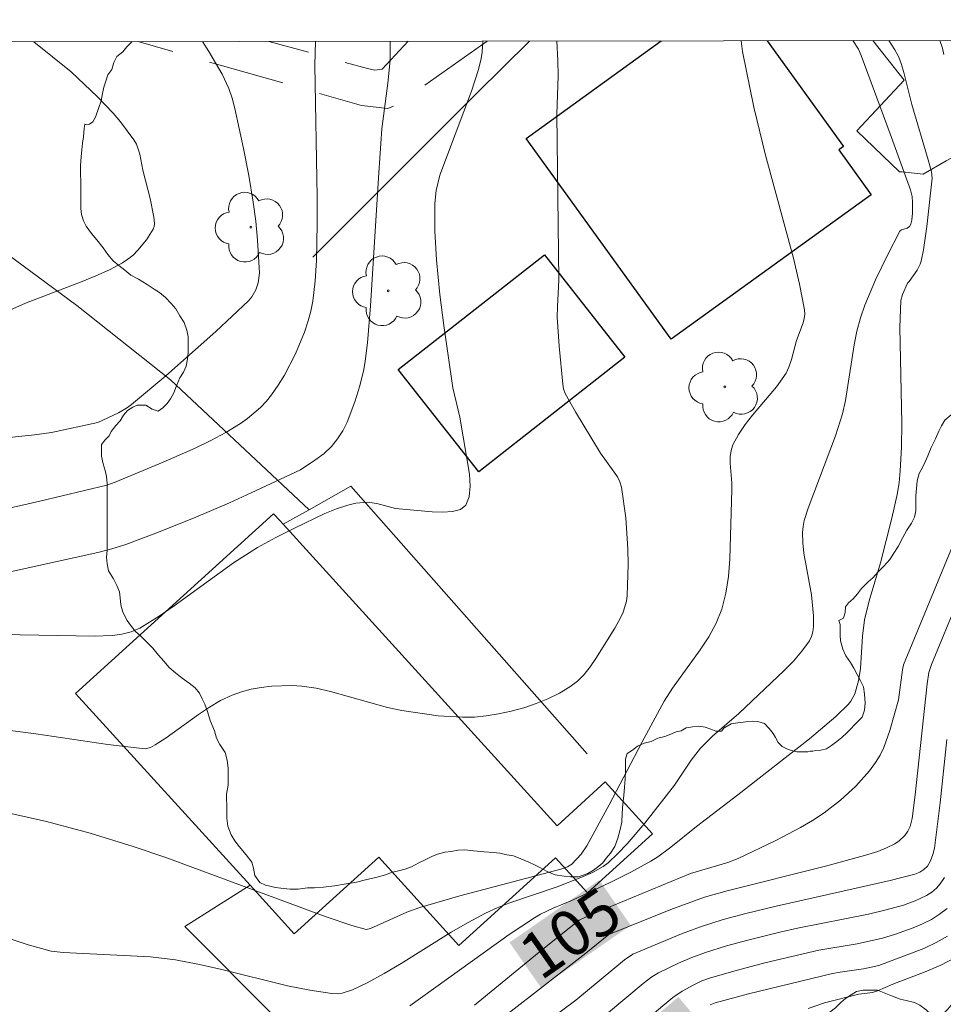
# Model space of a CAD drawing. Units: metres. Extents: x 282630 to 283145, y 1671016 to 1671581.
# Drawn here: x 282660 to 282690, y 1671544 to 1671576 of the extents above; entities that cross this region are included whole.
import ezdxf
from ezdxf.enums import TextEntityAlignment as Align

# ---------------------------------------------------------------- set-up
doc = ezdxf.new("R2010")
doc.units = ezdxf.units.M
doc.header["$MEASUREMENT"] = 0
doc.linetypes.add('HIDDEN', pattern=[0.375, 0.25, -0.125])
for name, color, linetype, lineweight in [('Articulacao', 7, 'Continuous', 18), ('Cerca', 8, 'Cerca', 20), ('Edificacoes', 7, 'Continuous', 30), ('Muro_Grade', 8, 'Continuous', 20), ('Nao_Pavimentada_S_Mfio', 10, 'HIDDEN', 15), ('Topon_Curvas_Mestras_Masc', 255, 'Continuous', 9)]:
    doc.layers.add(name, color=color, linetype=linetype, lineweight=lineweight)
for name, color, linetype, lineweight, true_color in [('Arvores_Isoladas', 7, 'Continuous', 18, 0x00ff33), ('Curvas_Intermediarias', 7, 'Continuous', 9, 0x783c14), ('Curvas_Mestras', 7, 'Continuous', 20, 0x783c14), ('Topon_Curvas_Mestras', 7, 'Continuous', 9, 0x783c14), ('Vegetacao', 7, 'Orla8', 9, 0x00ff33)]:
    doc.layers.add(name, color=color, linetype=linetype, lineweight=lineweight, true_color=true_color)
doc.styles.add('Arial', font='arial.ttf', dxfattribs={"height": 1.5})
doc.styles.get("Standard").update_dxf_attribs({"font": 'arial.ttf'})
doc.linetypes.add('Cerca', pattern='A,10,0,["X",Standard,S=1,R=0,X=0,Y=-0.5],0.1', length=10.1)
doc.linetypes.add('Orla8', pattern='A,6,-0.5,["V",Standard,S=1,R=0,X=-0.5,Y=-1],-0.5,6,-0.5,["V",Standard,S=1,R=0,X=-0.5,Y=-1],-0.5', length=14)

# ---------------------------------------------------------------- blocks, each defined once
blk = doc.blocks.new('Arvore')
at = {"layer": 'Arvores_Isoladas'}
blk.add_lwpolyline([(-0.718, 0.493, 0.872324), (-0.722, -0.551, 0.862983), (0.284, -0.827, 0.900105), (0.89, 0.029, 0.863155), (0.262, 0.861, 0.882486)], format="xyb", close=True, dxfattribs=at)
blk.add_circle((0, 0), 0.0286, dxfattribs=at)

msp = doc.modelspace()

# ---------------------------------------------------------------- linework, layer by layer
at = {"layer": 'Articulacao', "flags": 128}
msp.add_lwpolyline([(282645.616, 1671575.603), (283127.683, 1671576.351), (283128.532, 1671022.084), (282646.489, 1671021.336), (282645.616, 1671575.603)], close=True, dxfattribs=at)
at = {"layer": 'Cerca', "flags": 128}
for points in [[(282669.474, 1671568.56), (282674.85, 1671573.931), (282676.584, 1671575.651)], [(282687.845, 1671575.668), (282688.872, 1671574.369), (282687.321, 1671572.701), (282688.719, 1671571.364), (282688.806, 1671571.364), (282689.492, 1671571.284), (282690.251, 1671571.723), (282693.789, 1671573.587)], [(282645.689, 1671529.418), (282650.276, 1671533.532), (282650.479, 1671533.696), (282651.57, 1671534.582), (282659.193, 1671539.468), (282659.753, 1671539.828), (282668.25, 1671543.619), (282665.281, 1671546.605), (282667.424, 1671547.955), (282661.696, 1671554.25), (282668.184, 1671560.146), (282668.404, 1671559.91)], [(282668.504, 1671559.799), (282668.404, 1671559.91)]]:
    msp.add_lwpolyline(points, dxfattribs=at)
at = {"layer": 'Curvas_Intermediarias', "flags": 128}
for points, elevation in [([(282657.149, 1671562.389), (282660.347, 1671562.731), (282660.903, 1671562.814), (282662.431, 1671563.138), (282663.103, 1671563.455), (282663.395, 1671563.625), (282663.531, 1671563.725), (282664.654, 1671564.664), (282666.301, 1671566.128), (282667.371, 1671567.127), (282667.48, 1671567.257), (282667.603, 1671567.486), (282667.684, 1671567.72), (282667.728, 1671568.031), (282667.664, 1671569.121), (282667.603, 1671569.742), (282667.52, 1671570.36), (282667.374, 1671571.245), (282667.208, 1671572.128), (282666.918, 1671573.441), (282666.83, 1671573.772), (282666.721, 1671574.098), (282666.502, 1671574.56), (282666.063, 1671575.307), (282665.857, 1671575.634)], 97), ([(282660.331, 1671575.626), (282661.55, 1671574.643), (282662.41, 1671573.826), (282662.926, 1671573.282), (282663.168, 1671573), (282663.608, 1671572.412), (282663.691, 1671572.264), (282663.801, 1671571.936), (282663.907, 1671571.413), (282664.137, 1671570.486), (282664.264, 1671569.87), (282664.286, 1671569.664), (282664.276, 1671569.569), (282664.244, 1671569.482), (282664.022, 1671569.127), (282663.74, 1671568.786), (282663.581, 1671568.632), (282663.412, 1671568.495), (282663.234, 1671568.378), (282662.807, 1671568.15), (282662.364, 1671567.946), (282661.908, 1671567.759), (282660.055, 1671567.055), (282657.688, 1671565.998)], 96), ([(282657.777, 1671559.934), (282660.524, 1671560.56), (282662.722, 1671561.084), (282662.991, 1671561.182), (282664.572, 1671561.838), (282665.617, 1671562.295), (282666.128, 1671562.543), (282666.627, 1671562.807), (282667.104, 1671563.101), (282667.334, 1671563.267), (282667.761, 1671563.635), (282667.953, 1671563.836), (282668.125, 1671564.049), (282668.342, 1671564.362), (282668.545, 1671564.691), (282668.905, 1671565.385), (282669.202, 1671566.106), (282669.324, 1671566.469), (282669.411, 1671566.788), (282669.477, 1671567.114), (282669.559, 1671567.782), (282669.596, 1671568.456), (282669.62, 1671569.657), (282669.619, 1671570.524), (282669.544, 1671574.861), (282669.561, 1671575.64)], 98), ([(282658.296, 1671553.203), (282660.396, 1671552.927), (282662.75, 1671552.577), (282663.981, 1671552.433), (282664.152, 1671552.476), (282664.311, 1671552.559), (282664.672, 1671552.794), (282665.727, 1671553.562), (282666.084, 1671553.802), (282666.451, 1671554.018), (282666.831, 1671554.196), (282667.136, 1671554.303), (282667.455, 1671554.388), (282667.784, 1671554.449), (282668.117, 1671554.489), (282668.786, 1671554.508), (282669.112, 1671554.488), (282669.584, 1671554.422), (282670.052, 1671554.318), (282671.923, 1671553.786), (282672.396, 1671553.691), (282673.584, 1671553.52), (282674.382, 1671553.469), (282674.776, 1671553.476), (282675.164, 1671553.514), (282675.571, 1671553.581), (282675.984, 1671553.671), (282676.395, 1671553.782), (282676.799, 1671553.917), (282677.19, 1671554.075), (282677.563, 1671554.258), (282677.91, 1671554.464), (282678.153, 1671554.652), (282678.373, 1671554.875), (282678.576, 1671555.125), (282678.764, 1671555.392), (282679.381, 1671556.387), (282679.571, 1671556.732), (282679.652, 1671556.911), (282679.767, 1671557.279), (282679.792, 1671557.466), (282679.824, 1671558.476), (282679.814, 1671558.99), (282679.742, 1671560.014), (282679.596, 1671561.011), (282679.545, 1671561.186), (282679.465, 1671561.351), (282679.365, 1671561.511), (282678.914, 1671562.132), (282678.091, 1671563.493), (282677.754, 1671564.09), (282677.704, 1671564.237), (282677.677, 1671564.39), (282677.554, 1671565.646), (282677.496, 1671566.592), (282677.5, 1671566.938), (282677.546, 1671567.806), (282677.48, 1671573.247), (282677.521, 1671574.513), (282677.516, 1671575.018), (282677.478, 1671575.652)], 101), ([(282672.014, 1671575.644), (282672.01, 1671575.022), (282671.934, 1671574.274), (282671.741, 1671572.776), (282671.639, 1671571.332), (282671.372, 1671566.964), (282671.269, 1671565.748), (282671.195, 1671565.145), (282671.15, 1671564.875), (282671.024, 1671564.339), (282670.86, 1671563.813), (282670.607, 1671563.154), (282670.461, 1671562.869), (282670.288, 1671562.6), (282670.09, 1671562.355), (282669.845, 1671562.125), (282669.571, 1671561.921), (282669.073, 1671561.585), (282667.455, 1671560.828), (282666.742, 1671560.505), (282665.564, 1671560.004), (282664.327, 1671559.506), (282663.346, 1671559.135), (282662.888, 1671558.993), (282662.423, 1671558.874), (282658.895, 1671558.093)], 99), ([(282683.524, 1671575.662), (282683.572, 1671575.31), (282683.945, 1671573.484), (282684.326, 1671571.909), (282685.238, 1671568.524), (282685.436, 1671567.679), (282685.604, 1671566.833), (282685.613, 1671566.689), (282685.594, 1671566.545), (282685.555, 1671566.402), (282685.344, 1671565.828), (282685.18, 1671565.2), (282685.093, 1671564.958), (282684.998, 1671564.754), (282684.68, 1671564.309), (282683.898, 1671563.381), (282683.654, 1671563.067), (282683.435, 1671562.744), (282683.255, 1671562.408), (282683.193, 1671562.218), (282683.168, 1671562.016), (282683.17, 1671561.804), (282683.225, 1671561.151), (282683.223, 1671560.938), (282683.157, 1671558.654), (282683.111, 1671558.091), (282683.027, 1671557.541), (282682.891, 1671557.009), (282682.707, 1671556.55), (282682.466, 1671556.11), (282682.186, 1671555.684), (282681.274, 1671554.425), (282681.003, 1671553.992), (282680.264, 1671552.644), (282679.194, 1671550.6), (282678.459, 1671549.251), (282678.274, 1671548.974), (282677.974, 1671548.65), (282677.83, 1671548.56), (282677.609, 1671548.485), (282674.302, 1671547.61), (282672.988, 1671547.233), (282672.559, 1671547.074), (282671.371, 1671546.539), (282671.228, 1671546.501), (282670.759, 1671546.636), (282669.914, 1671546.925), (282664.653, 1671548.872), (282663.584, 1671549.232), (282662.17, 1671549.668), (282660.741, 1671550.044), (282659.471, 1671550.336)], 102), ([(282687.183, 1671575.667), (282687.372, 1671575.384), (282687.461, 1671575.182), (282688.414, 1671572.609), (282689.079, 1671570.771), (282689.132, 1671570.547), (282689.147, 1671570.357), (282689.142, 1671570.008), (282689.12, 1671569.779), (282689.094, 1671569.641), (282689.043, 1671569.568), (282688.973, 1671569.511), (282688.784, 1671569.459), (282688.731, 1671569.415), (282688.322, 1671568.628), (282687.927, 1671567.819), (282687.581, 1671566.991), (282687.437, 1671566.57), (282687.318, 1671566.131), (282687.229, 1671565.683), (282686.95, 1671563.864), (282686.849, 1671563.419), (282686.623, 1671562.697), (282685.728, 1671560.327), (282685.596, 1671559.928), (282685.554, 1671559.727), (282685.536, 1671559.524), (282685.546, 1671559.187), (282685.585, 1671558.848), (282685.833, 1671557.484), (282685.895, 1671556.796), (282685.9, 1671556.443), (282685.88, 1671556.275), (282685.837, 1671556.118), (282685.765, 1671555.976), (282685.518, 1671555.637), (282685.239, 1671555.313), (282684.936, 1671554.999), (282683.444, 1671553.594), (282682.587, 1671552.852), (282682.189, 1671552.456), (282681.888, 1671552.066), (282681.344, 1671551.236), (282680.361, 1671549.992), (282679.782, 1671549.316), (282679.478, 1671548.996), (282679.161, 1671548.694), (282679.005, 1671548.57), (282678.652, 1671548.371), (282678.269, 1671548.212), (282677.495, 1671547.911), (282675.909, 1671547.366), (282675.521, 1671547.213), (282675.143, 1671547.039), (282674.575, 1671546.738), (282674.018, 1671546.415), (282672.372, 1671545.395), (282671.819, 1671545.066), (282671.257, 1671544.756), (282670.777, 1671544.524), (282670.442, 1671544.419), (282670.273, 1671544.397), (282670.104, 1671544.402), (282669.374, 1671544.513), (282668.643, 1671544.662), (282666.445, 1671545.205), (282665.709, 1671545.373), (282664.971, 1671545.513), (282664.152, 1671545.609), (282661.29, 1671545.751), (282660.899, 1671545.795), (282660.144, 1671546.005), (282659.584, 1671546.191)], 103), ([(282672.664, 1671544.007), (282675.917, 1671546.339), (282676.746, 1671546.894), (282676.944, 1671547.011), (282677.358, 1671547.208), (282677.998, 1671547.472), (282679.231, 1671548.051), (282679.908, 1671548.383), (282680.565, 1671548.746), (282680.79, 1671548.89), (282681.22, 1671549.209), (282682.056, 1671549.883), (282683.414, 1671550.921), (282685.764, 1671552.76), (282686.632, 1671553.497), (282687.039, 1671553.885), (282687.127, 1671553.991), (282687.257, 1671554.241), (282687.372, 1671554.661), (282687.44, 1671555.063), (282687.506, 1671556.132), (282687.571, 1671556.662), (282687.723, 1671557.291), (282688.097, 1671558.538), (282688.472, 1671560.002), (282688.643, 1671560.773), (282688.705, 1671561.16), (282688.745, 1671561.55), (282688.782, 1671562.33), (282688.79, 1671563.114), (282688.735, 1671566.255), (282688.762, 1671567.136), (282688.818, 1671567.332), (282688.981, 1671567.711), (282689.04, 1671567.761), (282689.293, 1671568.131), (282689.394, 1671568.327), (282689.425, 1671568.431), (282689.502, 1671568.805), (282689.62, 1671569.567), (282689.789, 1671571.157), (282689.764, 1671571.358), (282689.655, 1671571.759), (282689.12, 1671573.568), (282688.864, 1671574.621), (282688.787, 1671574.878), (282688.692, 1671575.126), (282688.571, 1671575.36), (282688.372, 1671575.669)], 104), ([(282674.467, 1671542.646), (282678.432, 1671545.733), (282679.183, 1671546.338), (282681.224, 1671547.157), (282682.325, 1671547.563), (282683.072, 1671547.773), (282686.29, 1671548.586), (282687.571, 1671548.929), (282688.011, 1671549.067), (282688.296, 1671549.181), (282688.567, 1671549.316), (282688.709, 1671549.41), (282688.896, 1671549.592), (282688.993, 1671549.73), (282689.065, 1671549.887), (282689.129, 1671550.147), (282689.23, 1671550.929), (282689.624, 1671554.568), (282689.685, 1671554.932), (282689.767, 1671555.195), (282690.654, 1671557.347)], 106), ([(282690.266, 1671552.734), (282690.055, 1671550.656), (282689.866, 1671549.172), (282689.814, 1671548.961), (282689.737, 1671548.76), (282689.632, 1671548.585), (282689.521, 1671548.475), (282689.381, 1671548.388), (282689.226, 1671548.323), (282688.409, 1671548.114), (282684.679, 1671547.271), (282683.684, 1671547.032), (282682.935, 1671546.833), (282682.196, 1671546.599), (282681.57, 1671546.365), (282679.977, 1671545.692), (282679.704, 1671545.511), (282678.106, 1671544.183), (282674.528, 1671541.526)], 107), ([(282678.569, 1671543.279), (282680.308, 1671544.736), (282680.591, 1671544.952), (282680.819, 1671545.088), (282681.468, 1671545.397), (282681.909, 1671545.586), (282682.358, 1671545.751), (282683.047, 1671545.965), (282683.745, 1671546.155), (282684.798, 1671546.415), (282685.377, 1671546.546), (282687.707, 1671547.014), (282688.282, 1671547.15), (282688.849, 1671547.308), (282689.235, 1671547.442), (282689.609, 1671547.624), (282689.779, 1671547.735), (282689.93, 1671547.86), (282690.057, 1671548.001), (282690.198, 1671548.213)], 108), ([(282690.279, 1671547.198), (282690.036, 1671547.006), (282689.764, 1671546.839), (282689.471, 1671546.692), (282689.166, 1671546.563), (282688.558, 1671546.34), (282688.158, 1671546.217), (282687.333, 1671546.039), (282686.075, 1671545.825), (282684.306, 1671545.411), (282683.407, 1671545.177), (282682.517, 1671544.92), (282682.241, 1671544.819), (282681.973, 1671544.695), (282681.587, 1671544.481), (282681.289, 1671544.273), (282677.892, 1671541.447)], 109), ([(282690.551, 1671545.591), (282690.071, 1671545.338), (282689.557, 1671545.118), (282688.504, 1671544.71), (282688.002, 1671544.493), (282687.833, 1671544.442), (282687.385, 1671544.381), (282686.263, 1671544.097), (282685.724, 1671543.91)], 111)]:
    msp.add_lwpolyline(points, dxfattribs=dict(at, elevation=elevation))
at = {"layer": 'Curvas_Mestras', "flags": 128}
for points, elevation in [([(282659.273, 1671556.18), (282662.309, 1671556.131), (282662.911, 1671556.152), (282663.215, 1671556.191), (282663.515, 1671556.272), (282663.799, 1671556.392), (282664.434, 1671556.786), (282664.927, 1671557.125), (282666.875, 1671558.531), (282667.668, 1671559.037), (282668.268, 1671559.364), (282668.881, 1671559.67), (282669.869, 1671560.15), (282670.25, 1671560.306), (282670.629, 1671560.425), (282670.885, 1671560.487), (282671.269, 1671560.524), (282671.574, 1671560.477), (282672.186, 1671560.313), (282673.394, 1671560.208), (282673.746, 1671560.194), (282674.061, 1671560.216), (282674.317, 1671560.288), (282674.491, 1671560.429), (282674.603, 1671560.7), (282674.638, 1671561.045), (282674.613, 1671561.442), (282674.304, 1671563.318), (282674.069, 1671564.277), (282673.773, 1671566.317), (282673.647, 1671567.34), (282673.535, 1671568.474), (282673.483, 1671569.409), (282673.478, 1671570.32), (282673.522, 1671570.75), (282673.648, 1671571.256), (282674.685, 1671574.003), (282674.913, 1671574.714), (282674.998, 1671575.074), (282675.032, 1671575.29), (282675.051, 1671575.649)], 100), ([(282690.176, 1671575.207), (282690.131, 1671575.421), (282690.044, 1671575.672)], 105), ([(282674.78, 1671544.019), (282677.024, 1671545.862), (282678.212, 1671546.807), (282678.396, 1671546.904), (282679.006, 1671547.167), (282681.862, 1671548.347), (282683.087, 1671548.699), (282683.425, 1671548.83), (282684.665, 1671549.422), (282685.474, 1671549.853), (282685.865, 1671550.087), (282686.243, 1671550.337), (282686.782, 1671550.747), (282687.289, 1671551.208), (282687.739, 1671551.713), (282687.935, 1671551.98), (282688.081, 1671552.223), (282688.205, 1671552.481), (282688.403, 1671553.03), (282688.684, 1671554.035), (282688.815, 1671555.023), (282688.85, 1671555.191), (282690.685, 1671559.635)], 105), ([(282690.294, 1671546.291), (282689.918, 1671546.076), (282689.514, 1671545.887), (282688.037, 1671545.32), (282687.539, 1671545.216), (282686.774, 1671545.109), (282686.523, 1671545.059), (282683.768, 1671544.392), (282682.673, 1671544.102), (282682.51, 1671544.037)], 110)]:
    msp.add_lwpolyline(points, dxfattribs=dict(at, elevation=elevation))
at = {"layer": 'Edificacoes', "flags": 128}
msp.add_lwpolyline([(282684.377, 1671575.663), (282686.884, 1671572.194), (282686.727, 1671572.081), (282687.79, 1671570.609), (282681.227, 1671565.871), (282676.473, 1671572.455), (282680.907, 1671575.658)], dxfattribs=at)
for points in [[(282674.917, 1671561.52), (282672.28, 1671564.879), (282677.072, 1671568.639), (282679.71, 1671565.277)], [(282667.424, 1671547.955), (282661.696, 1671554.25), (282668.184, 1671560.146), (282668.404, 1671559.91), (282668.504, 1671559.799), (282677.486, 1671549.911), (282679.066, 1671551.346), (282680.613, 1671549.643), (282678.482, 1671547.706), (282677.434, 1671548.859), (282674.271, 1671545.984), (282671.638, 1671548.881), (282668.866, 1671546.362)]]:
    msp.add_lwpolyline(points, close=True, dxfattribs=at)
at = {"layer": 'Muro_Grade', "flags": 128}
for points in [[(282669.36, 1671560.278), (282664.805, 1671564.54), (282661.739, 1671566.971), (282654.938, 1671571.994), (282651.948, 1671574.219), (282649.619, 1671575.609)], [(282678.478, 1671552.271), (282670.726, 1671561.044), (282669.36, 1671560.278)], [(282669.36, 1671560.278), (282668.504, 1671559.799)]]:
    msp.add_lwpolyline(points, dxfattribs=at)
at = {"layer": 'Nao_Pavimentada_S_Mfio', "ltscale": 10, "flags": 128}
for points in [[(282675.194, 1671575.649), (282672.255, 1671573.567), (282671.933, 1671573.433), (282671.076, 1671573.538), (282663.749, 1671575.631)], [(282672.603, 1671575.645), (282671.748, 1671574.725), (282671.51, 1671574.698), (282671.268, 1671574.752), (282668.03, 1671575.638)]]:
    msp.add_lwpolyline(points, dxfattribs=at)
at = {"layer": 'Topon_Curvas_Mestras_Masc'}
for points in [[(282676.96, 1671544.598, 105), (282679.903, 1671546.644, 105), (282675.929, 1671546.08, 105), (282678.873, 1671548.127, 105)], [(282676.96, 1671544.598, 105), (282679.903, 1671546.644, 105), (282675.929, 1671546.08, 105), (282678.873, 1671548.127, 105)], [(282679.864, 1671540.614, 110), (282682.623, 1671542.904, 110), (282678.711, 1671542.004, 110), (282681.47, 1671544.293, 110)], [(282679.864, 1671540.614, 110), (282682.623, 1671542.904, 110), (282678.711, 1671542.004, 110), (282681.47, 1671544.293, 110)]]:
    msp.add_solid(points, dxfattribs=at)
at = {"layer": 'Vegetacao', "flags": 128}
for points in [[(282663.553, 1671575.631), (282663.379, 1671575.456), (282663.245, 1671575.3), (282663.044, 1671575.143), (282662.954, 1671574.942), (282662.887, 1671574.718), (282662.754, 1671574.539), (282662.687, 1671574.338), (282662.62, 1671574.137), (282662.575, 1671573.935), (282662.531, 1671573.689), (282662.464, 1671573.466), (282662.352, 1671573.153), (282662.263, 1671572.996), (282662.151, 1671572.929), (282662.062, 1671572.907), (282661.995, 1671572.929), (282661.973, 1671572.795), (282661.951, 1671572.504), (282661.928, 1671572.303), (282661.906, 1671572.079), (282661.884, 1671571.856), (282661.862, 1671571.565), (282661.862, 1671571.297), (282661.863, 1671571.029), (282661.863, 1671570.805), (282661.863, 1671570.604), (282661.863, 1671570.38), (282661.863, 1671570.157), (282661.886, 1671569.956), (282661.953, 1671569.755), (282662.043, 1671569.576), (282662.22, 1671569.333), (282662.397, 1671569.133), (282662.596, 1671568.869), (282662.753, 1671568.646), (282662.932, 1671568.445), (282663.111, 1671568.288), (282663.312, 1671568.132), (282663.513, 1671567.976), (282663.759, 1671567.842), (282664.048, 1671567.664), (282664.271, 1671567.509), (282664.446, 1671567.4), (282664.647, 1671567.243), (282664.826, 1671567.042), (282664.983, 1671566.864), (282665.117, 1671566.64), (282665.252, 1671566.417), (282665.341, 1671566.171), (282665.386, 1671565.947), (282665.386, 1671565.679), (282665.387, 1671565.433), (282665.365, 1671565.21), (282665.32, 1671564.986), (282665.231, 1671564.785), (282665.119, 1671564.606), (282665.008, 1671564.337), (282664.918, 1671564.114), (282664.807, 1671563.913), (282664.695, 1671563.756), (282664.561, 1671563.622), (282664.405, 1671563.51), (282664.204, 1671563.577), (282664.002, 1671563.711), (282663.891, 1671563.71), (282663.801, 1671563.71), (282663.712, 1671563.71), (282663.578, 1671563.643), (282663.399, 1671563.531), (282663.265, 1671563.375), (282663.153, 1671563.196), (282663.019, 1671563.039), (282662.863, 1671562.838), (282662.796, 1671562.703), (282662.662, 1671562.569), (282662.55, 1671562.413), (282662.551, 1671562.234), (282662.551, 1671562.033), (282662.596, 1671561.787), (282662.663, 1671561.563), (282662.708, 1671561.362), (282662.73, 1671561.139), (282662.731, 1671560.915), (282662.731, 1671560.692), (282662.731, 1671560.446), (282662.731, 1671560.222), (282662.732, 1671559.954), (282662.732, 1671559.753), (282662.732, 1671559.596), (282662.732, 1671559.395), (282662.732, 1671559.171), (282662.732, 1671558.948), (282662.71, 1671558.724), (282662.733, 1671558.501), (282662.778, 1671558.277), (282662.935, 1671558.009), (282663.047, 1671557.786), (282663.136, 1671557.585), (282663.159, 1671557.383), (282663.181, 1671557.16), (282663.249, 1671556.914), (282663.383, 1671556.646), (282663.495, 1671556.49), (282663.652, 1671556.288), (282663.853, 1671556.11), (282664.054, 1671555.909), (282664.233, 1671555.73), (282664.412, 1671555.507), (282664.591, 1671555.306), (282664.77, 1671555.105), (282664.972, 1671554.926), (282665.195, 1671554.747), (282665.419, 1671554.591), (282665.62, 1671554.435), (282665.755, 1671554.256), (282665.844, 1671554.077), (282665.934, 1671553.899), (282666.024, 1671553.653), (282666.113, 1671553.362), (282666.248, 1671553.027), (282666.315, 1671552.781), (282666.427, 1671552.58), (282666.606, 1671552.312), (282666.673, 1671552.066), (282666.7, 1671551.792), (282666.7, 1671551.455), (282666.7, 1671551.24), (282666.651, 1671550.945), (282666.652, 1671550.417), (282666.652, 1671550.156), (282666.69, 1671549.894), (282666.801, 1671549.616), (282666.914, 1671549.411), (282667.063, 1671549.224), (282667.289, 1671548.958), (282667.473, 1671548.713), (282667.532, 1671548.518), (282667.57, 1671548.275), (282667.737, 1671548.052), (282667.921, 1671547.96), (282668.251, 1671547.887), (282668.513, 1671547.85), (282668.729, 1671547.83), (282668.998, 1671547.83), (282669.302, 1671547.875), (282669.535, 1671547.876), (282669.829, 1671547.899), (282670.188, 1671547.944), (282670.576, 1671548.003), (282670.909, 1671548.059), (282671.209, 1671548.139), (282671.548, 1671548.207), (282671.862, 1671548.297), (282672.06, 1671548.375), (282672.284, 1671548.431), (282672.508, 1671548.487), (282672.713, 1671548.562), (282672.955, 1671548.693), (282673.16, 1671548.786), (282673.384, 1671548.898), (282673.57, 1671548.973), (282673.812, 1671549.048), (282674.019, 1671549.067), (282674.241, 1671549.104), (282674.465, 1671549.123), (282674.744, 1671549.086), (282675.098, 1671549.049), (282675.392, 1671549.031), (282675.612, 1671549.013), (282675.838, 1671548.957), (282676.059, 1671548.921), (282676.3, 1671548.828), (282676.562, 1671548.72), (282676.744, 1671548.629), (282676.925, 1671548.539), (282677.161, 1671548.411), (282677.429, 1671548.3), (282677.72, 1671548.255), (282677.924, 1671548.233), (282678.194, 1671548.233), (282678.496, 1671548.339), (282678.682, 1671548.451), (282678.853, 1671548.58), (282678.987, 1671548.692), (282679.1, 1671548.85), (282679.238, 1671549.006), (282679.386, 1671549.229), (282679.478, 1671549.504), (282679.552, 1671549.782), (282679.607, 1671550.025), (282679.626, 1671550.322), (282679.644, 1671550.622), (282679.681, 1671550.902), (282679.699, 1671551.18), (282679.717, 1671551.44), (282679.736, 1671551.703), (282679.736, 1671551.926), (282679.736, 1671552.093), (282679.792, 1671552.28), (282679.959, 1671552.392), (282680.126, 1671552.522), (282680.349, 1671552.615), (282680.571, 1671552.671), (282680.794, 1671552.783), (282681.018, 1671552.839), (282681.222, 1671552.914), (282681.39, 1671552.988), (282681.557, 1671553.026), (282681.725, 1671553.12), (282681.93, 1671553.157), (282682.135, 1671553.176), (282682.34, 1671553.139), (282682.526, 1671553.083), (282682.694, 1671553.009), (282682.88, 1671553.009), (282682.988, 1671553.153)], [(282682.988, 1671553.153), (282682.992, 1671553.137), (282683.195, 1671553.248), (282683.419, 1671553.286), (282683.68, 1671553.323), (282683.885, 1671553.342), (282684.072, 1671553.324), (282684.296, 1671553.268), (282684.444, 1671553.1), (282684.575, 1671552.933), (282684.65, 1671552.802), (282684.743, 1671552.635), (282684.873, 1671552.505), (282685.022, 1671552.43), (282685.172, 1671552.374), (282685.357, 1671552.337), (282685.451, 1671552.337), (282685.544, 1671552.338), (282685.619, 1671552.338), (282685.712, 1671552.338), (282685.786, 1671552.356), (282685.88, 1671552.356), (282685.973, 1671552.375), (282686.141, 1671552.394), (282686.327, 1671552.431), (282686.494, 1671552.543), (282686.662, 1671552.674), (282686.829, 1671552.805), (282686.996, 1671552.953), (282687.127, 1671553.084), (282687.239, 1671553.215), (282687.388, 1671553.364), (282687.499, 1671553.476), (282687.574, 1671553.699), (282687.592, 1671553.943), (282687.573, 1671554.223), (282687.536, 1671554.464), (282687.443, 1671554.668), (282687.331, 1671554.872), (282687.219, 1671555.078), (282687.108, 1671555.263), (282686.96, 1671555.485), (282686.859, 1671555.703), (282686.787, 1671555.975), (282686.768, 1671556.162), (282686.768, 1671556.349), (282686.768, 1671556.516), (282686.73, 1671556.646), (282686.879, 1671556.721), (282686.935, 1671556.907), (282686.953, 1671557.094), (282687.046, 1671557.224), (282687.195, 1671557.355), (282687.336, 1671557.516), (282687.471, 1671557.692), (282687.687, 1671557.909), (282687.844, 1671558.043), (282688.022, 1671558.244), (282688.201, 1671558.423), (282688.402, 1671558.647), (282688.536, 1671558.848), (282688.67, 1671559.072), (282688.826, 1671559.363), (282688.96, 1671559.609), (282689.116, 1671559.833), (282689.206, 1671560.034), (282689.25, 1671560.235), (282689.25, 1671560.503), (282689.25, 1671560.727), (282689.272, 1671560.973), (282689.294, 1671561.219), (282689.361, 1671561.465), (282689.472, 1671561.666), (282689.562, 1671561.845), (282689.651, 1671562.046), (282689.762, 1671562.315), (282689.896, 1671562.605), (282690.008, 1671562.851), (282690.097, 1671563.03), (282690.209, 1671563.209), (282690.41, 1671563.388), (282690.544, 1671563.545), (282690.678, 1671563.724), (282690.789, 1671563.947), (282690.923, 1671564.283), (282690.967, 1671564.484), (282691.034, 1671564.842), (282691.123, 1671565.177), (282691.324, 1671565.312), (282691.548, 1671565.312), (282691.794, 1671565.29), (282692.062, 1671565.245), (282692.308, 1671565.223), (282692.509, 1671565.38), (282692.621, 1671565.559), (282692.688, 1671565.738), (282692.822, 1671565.917), (282693.067, 1671566.051), (282693.358, 1671566.118), (282693.626, 1671566.253), (282693.849, 1671566.409), (282694.006, 1671566.611), (282694.072, 1671566.879), (282694.072, 1671567.125), (282694.072, 1671567.348), (282694.072, 1671567.55), (282694.072, 1671567.751), (282694.049, 1671567.974), (282694.049, 1671568.31), (282694.004, 1671568.6), (282693.914, 1671568.779), (282693.892, 1671568.98), (282693.891, 1671569.233), (282693.921, 1671569.53), (282694.083, 1671569.829), (282694.425, 1671570.081), (282694.666, 1671570.257), (282694.889, 1671570.324), (282695.09, 1671570.369), (282695.269, 1671570.391), (282695.538, 1671570.347), (282695.739, 1671570.28), (282696.007, 1671570.191), (282696.298, 1671570.079), (282696.499, 1671569.945), (282696.656, 1671569.789), (282696.79, 1671569.633), (282696.857, 1671569.409), (282696.814, 1671569.189), (282696.769, 1671568.943), (282696.658, 1671568.787), (282696.591, 1671568.608), (282696.568, 1671568.474), (282696.569, 1671568.384), (282696.636, 1671568.228), (282696.725, 1671568.094), (282696.748, 1671567.87), (282696.748, 1671567.647), (282696.815, 1671567.446), (282696.994, 1671567.267), (282697.129, 1671567.066), (282697.174, 1671566.82), (282697.196, 1671566.596), (282697.263, 1671566.395), (282697.353, 1671566.194), (282697.353, 1671566.015), (282697.353, 1671565.792), (282697.421, 1671565.546), (282697.51, 1671565.345), (282697.6, 1671565.144), (282697.667, 1671564.943), (282697.69, 1671564.697), (282697.69, 1671564.451), (282697.623, 1671564.227), (282697.623, 1671564.004), (282697.624, 1671563.78), (282697.624, 1671563.579), (282697.624, 1671563.378), (282697.624, 1671563.154), (282697.624, 1671562.908), (282697.49, 1671562.752), (282697.289, 1671562.617), (282697.088, 1671562.505), (282696.91, 1671562.349), (282696.708, 1671562.147), (282696.552, 1671561.924), (282696.418, 1671561.678), (282696.284, 1671561.454), (282696.195, 1671561.208), (282696.195, 1671560.962), (282696.218, 1671560.739), (282696.263, 1671560.537), (282696.285, 1671560.336), (282696.33, 1671560.09), (282696.353, 1671559.867), (282696.398, 1671559.666), (282696.487, 1671559.465), (282696.555, 1671559.219), (282696.622, 1671559.018), (282696.712, 1671558.817), (282696.734, 1671558.593), (282696.712, 1671558.369), (282696.623, 1671558.146), (282696.511, 1671557.967), (282696.377, 1671557.766), (282696.221, 1671557.475), (282696.065, 1671557.229), (282695.953, 1671557.027), (282695.752, 1671556.804), (282695.529, 1671556.558), (282695.373, 1671556.289), (282695.239, 1671555.998), (282695.127, 1671555.685), (282695.083, 1671555.462), (282695.016, 1671555.216), (282694.949, 1671554.925), (282694.905, 1671554.657), (282694.86, 1671554.411), (282694.771, 1671554.21), (282694.615, 1671553.986), (282694.458, 1671553.829), (282694.28, 1671553.673), (282694.101, 1671553.583), (282693.9, 1671553.493), (282693.743, 1671553.426), (282693.501, 1671553.294), (282693.24, 1671553.097), (282692.983, 1671552.922), (282692.796, 1671552.828), (282692.574, 1671552.736), (282692.369, 1671552.642), (282692.128, 1671552.53), (282691.923, 1671552.4), (282691.755, 1671552.288), (282691.606, 1671552.082), (282691.532, 1671551.877), (282691.532, 1671551.635), (282691.551, 1671551.412), (282691.681, 1671551.245), (282691.867, 1671551.133), (282692.034, 1671551.078), (282692.165, 1671550.984), (282692.296, 1671550.872), (282692.464, 1671550.761), (282692.613, 1671550.686), (282692.78, 1671550.575), (282692.947, 1671550.427), (282693.096, 1671550.296), (282693.265, 1671550.091), (282693.209, 1671549.869), (282693.265, 1671549.85), (282693.414, 1671549.832), (282693.526, 1671549.832), (282693.694, 1671549.813), (282693.879, 1671549.758), (282694.029, 1671549.664), (282694.179, 1671549.477), (282694.291, 1671549.347), (282694.384, 1671549.217), (282694.533, 1671549.068), (282694.664, 1671548.9), (282694.869, 1671548.714), (282694.999, 1671548.585), (282695.148, 1671548.38), (282695.279, 1671548.156), (282695.372, 1671547.952), (282695.466, 1671547.747), (282695.559, 1671547.541), (282695.596, 1671547.412), (282695.634, 1671547.28), (282695.69, 1671547.113), (282695.746, 1671546.852), (282695.783, 1671546.667), (282695.821, 1671546.443), (282695.84, 1671546.163), (282695.858, 1671545.922), (282695.896, 1671545.681), (282696.026, 1671545.458), (282696.252, 1671545.232), (282696.475, 1671545.047), (282696.662, 1671544.917), (282696.866, 1671544.693), (282697.053, 1671544.47), (282697.184, 1671544.283), (282697.352, 1671544.134), (282697.575, 1671544.079), (282697.816, 1671544.098), (282698.04, 1671544.154), (282698.303, 1671544.21), (282698.507, 1671544.266), (282698.712, 1671544.341), (282698.917, 1671544.434), (282699.141, 1671544.565), (282699.382, 1671544.714), (282699.642, 1671544.844), (282699.865, 1671544.938), (282700.089, 1671544.975), (282700.312, 1671544.976), (282700.554, 1671544.957), (282700.834, 1671544.939), (282701.113, 1671544.921), (282701.318, 1671544.884), (282701.504, 1671544.791), (282701.653, 1671544.66), (282701.839, 1671544.474), (282702.008, 1671544.306), (282702.14, 1671544.175), (282702.214, 1671544.008), (282702.307, 1671543.859), (282702.419, 1671543.728), (282702.494, 1671543.561), (282702.55, 1671543.356), (282702.55, 1671543.186), (282702.483, 1671542.962), (282702.394, 1671542.695), (282702.331, 1671542.481), (282702.242, 1671542.235), (282702.153, 1671541.967), (282702.064, 1671541.721), (282701.974, 1671541.542), (282701.885, 1671541.363), (282701.796, 1671541.184), (282701.751, 1671540.96), (282701.729, 1671540.782), (282701.796, 1671540.67), (282701.931, 1671540.469), (282702.087, 1671540.312), (282702.266, 1671540.201), (282702.445, 1671540.067), (282702.624, 1671539.933), (282702.736, 1671539.777), (282702.848, 1671539.598), (282702.982, 1671539.397), (282703.096, 1671539.147), (282703.23, 1671538.883), (282703.318, 1671538.648), (282703.396, 1671538.393), (282703.482, 1671538.129), (282703.501, 1671537.905), (282703.501, 1671537.7), (282703.52, 1671537.457), (282703.539, 1671537.177), (282703.558, 1671536.88), (282703.651, 1671536.694), (282703.763, 1671536.471), (282703.857, 1671536.283), (282703.894, 1671536.079), (282703.913, 1671535.82), (282703.913, 1671535.558), (282703.913, 1671535.26), (282703.895, 1671535.055), (282703.802, 1671534.85), (282703.672, 1671534.627), (282703.542, 1671534.403), (282703.374, 1671534.161), (282703.225, 1671533.955), (282703.132, 1671533.732), (282703.095, 1671533.527), (282703.058, 1671533.285), (282703.039, 1671533.08), (282703.021, 1671532.857), (282703.021, 1671532.54), (282702.984, 1671532.241), (282702.947, 1671532), (282702.867, 1671531.702), (282702.703, 1671531.517), (282702.472, 1671531.323), (282702.287, 1671531.193), (282702.063, 1671531.062), (282701.876, 1671530.95), (282701.653, 1671530.801), (282701.431, 1671530.671), (282701.225, 1671530.577), (282701.02, 1671530.484), (282700.779, 1671530.391), (282700.555, 1671530.335), (282700.35, 1671530.316), (282700.144, 1671530.279), (282699.883, 1671530.241), (282699.564, 1671530.222), (282699.342, 1671530.185), (282699.101, 1671530.147), (282698.896, 1671530.147), (282698.672, 1671530.147), (282698.468, 1671530.165), (282698.244, 1671530.202), (282698.021, 1671530.295), (282697.778, 1671530.407), (282697.554, 1671530.537), (282697.33, 1671530.649), (282697.089, 1671530.797), (282696.827, 1671530.946), (282696.574, 1671531.103), (282696.349, 1671531.266), (282696.163, 1671531.43), (282695.996, 1671531.653), (282695.884, 1671531.914), (282695.828, 1671532.193), (282695.753, 1671532.417), (282695.678, 1671532.622), (282695.567, 1671532.845), (282695.455, 1671533.012), (282695.324, 1671533.198), (282695.231, 1671533.421), (282695.137, 1671533.646), (282695.044, 1671533.832), (282694.876, 1671534.055), (282694.708, 1671534.279), (282694.596, 1671534.484), (282694.559, 1671534.688), (282694.558, 1671534.95), (282694.558, 1671535.285), (282694.576, 1671535.489), (282694.538, 1671535.695), (282694.476, 1671535.926), (282694.43, 1671536.197), (282694.43, 1671536.509), (282694.43, 1671536.713), (282694.43, 1671536.918), (282694.448, 1671537.198), (282694.504, 1671537.458), (282694.578, 1671537.645), (282694.634, 1671537.85), (282694.652, 1671538.017), (282694.633, 1671538.203), (282694.559, 1671538.409), (282694.447, 1671538.595), (282694.354, 1671538.762), (282694.279, 1671538.948), (282694.223, 1671539.152), (282694.167, 1671539.378), (282694.129, 1671539.563), (282694.073, 1671539.712), (282694.017, 1671539.917), (282693.961, 1671540.121), (282693.961, 1671540.344), (282693.961, 1671540.588), (282693.961, 1671540.851), (282693.961, 1671541.129), (282693.979, 1671541.297), (282693.979, 1671541.445), (282693.979, 1671541.521), (282693.979, 1671541.595), (282693.979, 1671541.669), (282693.979, 1671541.762), (282693.979, 1671541.836), (282693.979, 1671541.93), (282693.96, 1671542.079), (282693.96, 1671542.247), (282693.941, 1671542.452), (282693.903, 1671542.676), (282693.829, 1671542.898), (282693.754, 1671543.102), (282693.68, 1671543.36), (282693.623, 1671543.586), (282693.604, 1671543.774), (282693.567, 1671543.904), (282693.511, 1671544.072), (282693.418, 1671544.221), (282693.29, 1671544.411), (282693.18, 1671544.543), (282693.069, 1671544.698), (282692.922, 1671544.846), (282692.698, 1671545.002), (282692.474, 1671545.113), (282692.295, 1671545.18), (282692.096, 1671545.224), (282691.913, 1671545.224), (282691.701, 1671545.163), (282691.534, 1671545.088), (282691.293, 1671544.977), (282691.094, 1671544.851), (282690.937, 1671544.693), (282690.825, 1671544.492), (282690.702, 1671544.33), (282690.53, 1671544.156), (282690.418, 1671544.025), (282690.306, 1671543.894), (282690.232, 1671543.82), (282690.106, 1671543.712), (282689.921, 1671543.66), (282689.744, 1671543.732), (282689.589, 1671543.869), (282689.388, 1671544.026), (282689.209, 1671544.115), (282688.94, 1671544.182), (282688.739, 1671544.226), (282688.493, 1671544.315), (282688.27, 1671544.405), (282688.001, 1671544.516), (282687.755, 1671544.516), (282687.532, 1671544.516), (282687.308, 1671544.471), (282687.13, 1671544.359), (282686.951, 1671544.247), (282686.794, 1671544.113), (282686.616, 1671543.934), (282686.437, 1671543.799), (282686.191, 1671543.665), (282685.968, 1671543.642), (282685.722, 1671543.62), (282685.476, 1671543.553), (282685.23, 1671543.485), (282685.047, 1671543.393), (282684.841, 1671543.256), (282684.606, 1671543.078), (282684.457, 1671542.947), (282684.308, 1671542.779), (282684.214, 1671542.667), (282684.14, 1671542.5), (282684.103, 1671542.239), (282684.103, 1671542), (282684.085, 1671541.769), (282683.996, 1671541.545), (282683.929, 1671541.367), (282683.817, 1671541.165), (282683.728, 1671540.942), (282683.639, 1671540.763), (282683.505, 1671540.606), (282683.304, 1671540.449), (282683.08, 1671540.382), (282682.879, 1671540.382), (282682.655, 1671540.471), (282682.432, 1671540.605), (282682.208, 1671540.761), (282681.984, 1671540.851), (282681.761, 1671540.94), (282681.537, 1671541.051), (282681.649, 1671541.23), (282681.85, 1671541.342), (282682.118, 1671541.499), (282682.162, 1671541.7), (282681.979, 1671541.855), (282681.733, 1671542.039), (282681.558, 1671542.184), (282681.397, 1671542.345), (282681.151, 1671542.64), (282680.95, 1671542.863), (282680.704, 1671543.042), (282680.391, 1671543.198), (282680.1, 1671543.354), (282679.809, 1671543.488), (282679.474, 1671543.6), (282679.228, 1671543.689), (282678.982, 1671543.733), (282678.736, 1671543.733), (282678.49, 1671543.643), (282678.311, 1671543.532), (282678.088, 1671543.33), (282677.999, 1671543.129), (282677.91, 1671542.861), (282677.887, 1671542.57), (282677.955, 1671542.369), (282678.089, 1671542.235), (282678.268, 1671542.123), (282678.492, 1671542.012), (282678.738, 1671541.878), (282678.939, 1671541.721), (282679.118, 1671541.587), (282679.275, 1671541.453), (282679.428, 1671541.322), (282679.599, 1671541.152), (282679.771, 1671541.001), (282679.95, 1671540.845), (282680.174, 1671540.689), (282680.308, 1671540.555), (282680.487, 1671540.421), (282680.666, 1671540.22), (282680.845, 1671540.064), (282680.979, 1671539.885), (282681.114, 1671539.639), (282681.226, 1671539.393), (282681.271, 1671539.17), (282681.316, 1671538.924), (282681.338, 1671538.723), (282681.383, 1671538.432), (282681.45, 1671538.142), (282681.518, 1671537.851), (282681.607, 1671537.583), (282681.63, 1671537.292), (282681.63, 1671537.024), (282681.586, 1671536.756), (282681.474, 1671536.599), (282681.318, 1671536.465), (282681.139, 1671536.331), (282680.938, 1671536.308), (282680.737, 1671536.33), (282680.536, 1671536.352), (282680.267, 1671536.442), (282680.088, 1671536.531), (282679.887, 1671536.687), (282679.73, 1671536.866), (282679.641, 1671537.067), (282679.618, 1671537.268), (282679.574, 1671537.489), (282679.509, 1671537.748), (282679.376, 1671537.991), (282679.242, 1671538.17), (282679.152, 1671538.416), (282679.062, 1671538.595), (282678.973, 1671538.773), (282678.838, 1671538.952), (282678.682, 1671539.086), (282678.481, 1671539.22), (282678.257, 1671539.309), (282678.033, 1671539.398), (282677.787, 1671539.398), (282677.586, 1671539.308), (282677.408, 1671539.152), (282677.274, 1671538.995), (282677.073, 1671538.839), (282676.916, 1671538.704), (282676.76, 1671538.57), (282676.536, 1671538.458), (282676.335, 1671538.391), (282676.157, 1671538.279), (282675.955, 1671538.122), (282675.844, 1671537.943), (282675.755, 1671537.72), (282675.598, 1671537.585), (282675.554, 1671537.384), (282675.509, 1671537.183), (282675.554, 1671536.982), (282675.688, 1671536.825), (282675.689, 1671536.624), (282675.689, 1671536.401), (282675.689, 1671536.177), (282675.645, 1671535.953), (282675.645, 1671535.708), (282675.6, 1671535.484), (282675.556, 1671535.26), (282675.534, 1671535.059), (282675.511, 1671534.836), (282675.489, 1671534.612), (282675.467, 1671534.366), (282675.4, 1671534.075), (282675.311, 1671533.874), (282675.177, 1671533.695), (282674.976, 1671533.606), (282674.73, 1671533.538), (282674.529, 1671533.404), (282674.35, 1671533.27), (282674.082, 1671533.135), (282673.881, 1671533.135), (282673.68, 1671533.18), (282673.456, 1671533.269), (282673.255, 1671533.358), (282673.031, 1671533.447), (282672.763, 1671533.514), (282672.562, 1671533.536), (282672.338, 1671533.558), (282672.092, 1671533.581), (282671.846, 1671533.58), (282671.623, 1671533.58), (282671.422, 1671533.58), (282671.221, 1671533.58), (282671.018, 1671533.625), (282670.791, 1671533.715), (282670.568, 1671533.894), (282670.371, 1671534.047), (282670.09, 1671534.155), (282669.889, 1671534.154), (282669.643, 1671534.109), (282669.374, 1671534.087), (282669.129, 1671534.042), (282668.838, 1671533.885), (282668.771, 1671533.684), (282668.771, 1671533.483), (282668.794, 1671533.282), (282668.884, 1671533.036), (282669.04, 1671532.812), (282669.242, 1671532.589), (282669.398, 1671532.477), (282669.555, 1671532.343), (282669.705, 1671532.193), (282669.808, 1671532.039), (282669.907, 1671531.892), (282670.018, 1671531.714), (282670.108, 1671531.557), (282670.22, 1671531.334), (282670.332, 1671531.088), (282670.376, 1671530.954), (282670.399, 1671530.82), (282670.421, 1671530.686), (282670.444, 1671530.552), (282670.466, 1671530.395), (282670.489, 1671530.082), (282670.534, 1671529.747), (282670.557, 1671529.434), (282670.602, 1671529.211), (282670.669, 1671528.987), (282670.758, 1671528.764), (282670.915, 1671528.518), (282671.139, 1671528.272), (282671.363, 1671527.982), (282671.609, 1671527.691), (282671.877, 1671527.49), (282672.123, 1671527.357), (282672.347, 1671527.29), (282672.571, 1671527.312), (282672.749, 1671527.402), (282672.95, 1671527.514), (282673.129, 1671527.648), (282673.263, 1671527.782), (282673.397, 1671527.917), (282673.576, 1671528.096), (282673.754, 1671528.252), (282673.933, 1671528.431), (282674.089, 1671528.61), (282674.29, 1671528.789), (282674.469, 1671528.991), (282674.67, 1671529.147), (282674.938, 1671529.326), (282675.117, 1671529.438), (282675.296, 1671529.55), (282675.474, 1671529.64), (282675.676, 1671529.685), (282675.877, 1671529.685), (282676.1, 1671529.685), (282676.391, 1671529.663), (282676.704, 1671529.619), (282676.95, 1671529.574), (282677.241, 1671529.507), (282677.442, 1671529.396), (282677.576, 1671529.239), (282677.711, 1671529.038), (282677.755, 1671528.837), (282677.8, 1671528.614), (282677.801, 1671528.368), (282677.801, 1671528.144), (282677.801, 1671527.921), (282677.779, 1671527.72), (282677.757, 1671527.518), (282677.683, 1671527.2), (282677.683, 1671526.854), (282677.683, 1671526.49), (282677.708, 1671526.269), (282677.939, 1671525.845), (282678.126, 1671525.602), (282678.275, 1671525.435), (282678.425, 1671525.229), (282678.536, 1671525.044), (282678.593, 1671524.839), (282678.65, 1671524.582), (282678.692, 1671524.377), (282678.692, 1671524.081), (282678.692, 1671523.838), (282678.674, 1671523.633), (282678.618, 1671523.41), (282678.581, 1671523.186), (282678.507, 1671522.962), (282678.395, 1671522.795), (282678.191, 1671522.701), (282677.967, 1671522.626), (282677.744, 1671522.608), (282677.52, 1671522.57), (282677.297, 1671522.458), (282677.11, 1671522.309), (282676.942, 1671522.141), (282676.793, 1671521.936), (282676.627, 1671521.75), (282676.441, 1671521.639), (282676.235, 1671521.601), (282675.977, 1671521.638), (282675.737, 1671521.712), (282675.569, 1671521.805), (282675.419, 1671521.936), (282675.307, 1671522.121), (282675.232, 1671522.345), (282675.214, 1671522.55), (282675.214, 1671522.754), (282675.213, 1671522.959), (282675.232, 1671523.219), (282675.231, 1671523.461), (282675.231, 1671523.666), (282675.12, 1671523.853), (282674.97, 1671523.983), (282674.803, 1671523.983), (282674.654, 1671523.945), (282674.449, 1671523.908), (282674.245, 1671523.833), (282674.114, 1671523.759), (282674.003, 1671523.61), (282673.928, 1671523.442), (282673.854, 1671523.255), (282673.817, 1671523.051), (282673.705, 1671522.882), (282673.535, 1671522.675), (282673.349, 1671522.45), (282673.163, 1671522.301), (282672.903, 1671522.208), (282672.772, 1671522.171), (282672.623, 1671522.133), (282672.53, 1671522.115), (282672.436, 1671522.114), (282672.344, 1671522.114), (282672.194, 1671522.096), (282672.046, 1671522.077), (282671.823, 1671522.077), (282671.618, 1671522.077), (282671.432, 1671522.132), (282671.245, 1671522.188), (282671.114, 1671522.188), (282670.909, 1671522.244), (282670.815, 1671522.319), (282670.703, 1671522.393), (282670.592, 1671522.504), (282670.443, 1671522.653), (282670.331, 1671522.821), (282670.219, 1671522.97), (282670.088, 1671523.082), (282669.92, 1671523.231), (282669.698, 1671523.23), (282669.464, 1671523.113), (282669.402, 1671522.924), (282669.38, 1671522.79), (282669.38, 1671522.678), (282669.381, 1671522.505), (282669.313, 1671522.256), (282669.228, 1671522.021), (282669.138, 1671521.819), (282669.004, 1671521.663), (282668.759, 1671521.506), (282668.513, 1671521.327), (282668.312, 1671521.17), (282668.111, 1671521.058), (282667.887, 1671521.058), (282667.686, 1671521.058), (282667.44, 1671521.058), (282667.239, 1671521.08), (282667.038, 1671521.102), (282666.837, 1671521.102), (282666.635, 1671521.146), (282666.412, 1671521.213), (282666.21, 1671521.28), (282666.032, 1671521.347), (282665.875, 1671521.459), (282665.607, 1671521.593), (282665.428, 1671521.704), (282665.293, 1671521.861), (282665.137, 1671522.106), (282665.025, 1671522.374), (282664.98, 1671522.576), (282664.957, 1671522.844), (282664.845, 1671523), (282664.622, 1671523.067), (282664.331, 1671523.201), (282664.264, 1671523.447), (282664.442, 1671523.648), (282664.442, 1671523.827), (282664.353, 1671523.939), (282664.151, 1671523.961), (282663.905, 1671524.005), (282663.637, 1671524.05), (282663.346, 1671524.117), (282663.145, 1671524.206), (282662.944, 1671524.317), (282662.81, 1671524.474), (282662.698, 1671524.72), (282662.63, 1671524.943), (282662.585, 1671525.234), (282662.54, 1671525.435), (282662.518, 1671525.658), (282662.451, 1671525.904), (282662.428, 1671526.128), (282662.428, 1671526.351), (282662.428, 1671526.575), (282662.427, 1671526.821), (282662.427, 1671527.022), (282662.427, 1671527.223), (282662.449, 1671527.424), (282662.583, 1671527.648), (282662.739, 1671527.827), (282662.873, 1671527.984), (282663.03, 1671528.23), (282663.186, 1671528.476), (282663.297, 1671528.677), (282663.387, 1671528.878), (282663.454, 1671529.079), (282663.453, 1671529.303), (282663.386, 1671529.571), (282663.252, 1671529.728), (282663.028, 1671529.861), (282662.849, 1671529.973), (282662.648, 1671530.107), (282662.402, 1671530.241), (282662.133, 1671530.308), (282661.82, 1671530.375), (282661.597, 1671530.441), (282661.396, 1671530.553), (282661.261, 1671530.754), (282661.194, 1671530.866), (282661.127, 1671531), (282661.06, 1671531.112), (282661.015, 1671531.179), (282660.925, 1671531.268), (282660.836, 1671531.424), (282660.836, 1671531.625), (282660.88, 1671531.827), (282660.947, 1671531.916), (282660.947, 1671532.006), (282660.969, 1671532.207), (282660.991, 1671532.408), (282661.036, 1671532.609), (282661.036, 1671532.81), (282661.08, 1671532.989), (282661.147, 1671533.168), (282661.102, 1671533.414), (282660.968, 1671533.593), (282660.856, 1671533.794), (282660.811, 1671534.04), (282660.789, 1671534.241), (282660.766, 1671534.442), (282660.654, 1671534.643), (282660.654, 1671534.889), (282660.654, 1671535.09), (282660.72, 1671535.314), (282660.877, 1671535.538), (282661.033, 1671535.672), (282661.189, 1671535.806), (282661.323, 1671536.03), (282661.368, 1671536.231), (282661.368, 1671536.467), (282661.303, 1671536.732), (282661.102, 1671536.776), (282660.796, 1671536.842), (282660.561, 1671536.885), (282660.338, 1671536.936), (282660.14, 1671536.971), (282659.916, 1671536.952), (282659.693, 1671536.859), (282659.506, 1671536.709), (282659.302, 1671536.566), (282659.132, 1671536.376), (282658.954, 1671536.219), (282658.775, 1671536.085), (282658.552, 1671535.861), (282658.418, 1671535.727), (282658.261, 1671535.57), (282658.102, 1671535.433), (282657.913, 1671535.244), (282657.748, 1671534.995), (282657.538, 1671534.78), (282657.404, 1671534.624), (282657.225, 1671534.579), (282657.002, 1671534.556), (282656.764, 1671534.491), (282656.552, 1671534.406), (282656.306, 1671534.272), (282656.061, 1671534.138), (282655.837, 1671534.026), (282655.658, 1671533.891), (282655.48, 1671533.712), (282655.368, 1671533.556), (282655.257, 1671533.377), (282655.123, 1671533.109), (282655.033, 1671532.818), (282654.967, 1671532.549), (282654.833, 1671532.326), (282654.52, 1671532.124), (282654.297, 1671531.834), (282654.297, 1671531.61), (282654.297, 1671531.386), (282654.23, 1671531.185), (282654.074, 1671531.051), (282653.85, 1671530.872), (282653.649, 1671530.738), (282653.448, 1671530.648), (282653.225, 1671530.625), (282653.024, 1671530.625), (282652.8, 1671530.625), (282652.554, 1671530.647), (282652.286, 1671530.692), (282652.04, 1671530.714), (282651.749, 1671530.713), (282651.526, 1671530.691), (282651.347, 1671530.646), (282651.146, 1671530.601), (282651.079, 1671530.534), (282651.012, 1671530.467), (282650.923, 1671530.333), (282650.789, 1671530.154), (282650.655, 1671529.93), (282650.521, 1671529.729), (282650.431, 1671529.482), (282650.364, 1671529.303), (282650.3, 1671529.128), (282650.21, 1671528.904), (282650.099, 1671528.681), (282649.987, 1671528.546), (282649.853, 1671528.412), (282649.674, 1671528.278), (282649.518, 1671528.144), (282649.317, 1671528.054), (282649.093, 1671527.964), (282648.87, 1671527.875), (282648.669, 1671527.852), (282648.468, 1671527.874), (282648.266, 1671527.897), (282648.065, 1671527.941), (282647.841, 1671528.053), (282647.663, 1671528.164), (282647.506, 1671528.298), (282647.327, 1671528.544), (282647.24, 1671528.759), (282647.175, 1671528.976), (282647.153, 1671529.2), (282647.13, 1671529.446), (282647.13, 1671529.692), (282647.085, 1671529.96), (282647.04, 1671530.228), (282647.062, 1671530.452), (282647.151, 1671530.653), (282647.307, 1671530.876), (282647.374, 1671531.078), (282647.374, 1671531.324), (282647.396, 1671531.547), (282647.485, 1671531.771), (282647.508, 1671531.972), (282647.507, 1671532.196), (282647.507, 1671532.419), (282647.574, 1671532.62), (282647.663, 1671532.822), (282647.82, 1671533.023), (282648.021, 1671533.224), (282648.199, 1671533.336), (282648.468, 1671533.448), (282648.669, 1671533.538), (282648.892, 1671533.628), (282649.138, 1671533.717), (282649.361, 1671533.807), (282649.585, 1671533.919), (282649.831, 1671534.009), (282650.032, 1671534.076), (282650.21, 1671534.21), (282650.389, 1671534.344), (282650.434, 1671534.546), (282650.501, 1671534.747), (282650.5, 1671534.97), (282650.702, 1671535.06), (282650.97, 1671535.127), (282651.171, 1671535.195), (282651.372, 1671535.284), (282651.573, 1671535.396), (282651.774, 1671535.508), (282652.042, 1671535.687), (282652.221, 1671535.799), (282652.4, 1671535.956), (282652.556, 1671536.112), (282652.735, 1671536.291), (282652.891, 1671536.47), (282653.07, 1671536.716), (282653.159, 1671536.962), (282653.27, 1671537.208), (282653.449, 1671537.41), (282653.628, 1671537.589), (282653.806, 1671537.701), (282653.985, 1671537.813), (282654.164, 1671537.925), (282654.343, 1671538.037), (282654.566, 1671538.149), (282654.812, 1671538.283), (282655.035, 1671538.417), (282655.214, 1671538.529), (282655.46, 1671538.686), (282655.661, 1671538.798), (282655.817, 1671538.977), (282655.884, 1671539.178), (282655.928, 1671539.402), (282655.951, 1671539.603), (282655.95, 1671539.804), (282655.928, 1671540.028), (282655.861, 1671540.296), (282655.792, 1671540.569), (282655.724, 1671540.815), (282655.635, 1671541.06), (282655.546, 1671541.35), (282655.411, 1671541.574), (282655.301, 1671541.794), (282655.103, 1671541.969), (282654.838, 1671542.079), (282654.636, 1671542.146), (282654.435, 1671542.191), (282654.211, 1671542.19), (282654.01, 1671542.213), (282653.742, 1671542.279), (282653.541, 1671542.369), (282649.988, 1671541.594), (282648.661, 1671540.977), (282646.775, 1671539.893), (282645.673, 1671539.656)]]:
    msp.add_lwpolyline(points, dxfattribs=at)

# ---------------------------------------------------------------- block references
at = {"layer": 'Arvores_Isoladas'}
for p in [(282667.447, 1671569.545), (282671.951, 1671567.457), (282682.99, 1671564.304)]:
    msp.add_blockref('Arvore', p, dxfattribs=at)

# ---------------------------------------------------------------- texts
at = {"layer": 'Topon_Curvas_Mestras', "style": 'Arial'}
msp.add_text('105', height=1.5, rotation=34.8074, dxfattribs=at).set_placement((282677.919, 1671546.392, 105), align=Align.MIDDLE_CENTER)

doc.saveas('drawing.dxf')
